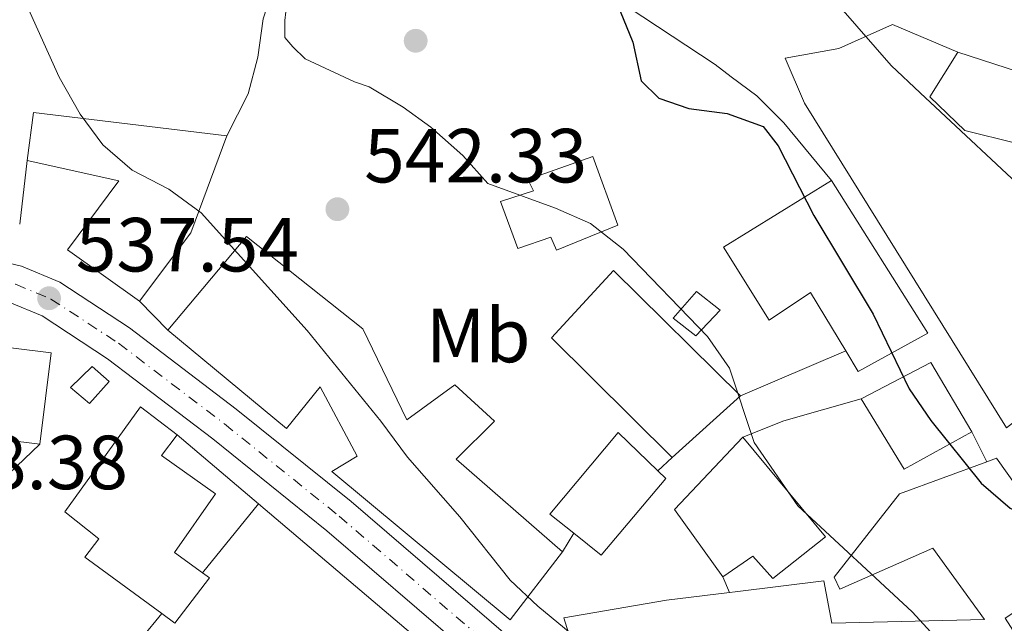
# Model space of a CAD drawing. Units: metres. Extents: x 573484 to 576928, y 4714941 to 4717291.
# Drawn here: x 574307 to 574436, y 4715589 to 4715668 of the extents above; entities that cross this region are included whole.
import ezdxf
from ezdxf.enums import TextEntityAlignment as Align

# ---------------------------------------------------------------- set-up
doc = ezdxf.new("R2010")
doc.units = ezdxf.units.M
doc.header["$MEASUREMENT"] = 0
doc.linetypes.add('DGN Style 4', pattern=[2.7856150101045474, 1.391937544087219, -0.6959687720436097, 0.001739921930109024, -0.6959687720436097])
for name, color, linetype, lineweight in [('Carretera', 9, 'Continuous', 0), ('Cota de punto acotado terreno', 7, 'Continuous', 0), ('Curva de nivel directora', 30, 'Continuous', 30), ('Curva de nivel intermedia', 30, 'Continuous', 0), ('Edificio', 1, 'Continuous', 13), ('Eje de carretera', 7, 'DGN Style 4', 0), ('Etiqueta de uso rústico', 92, 'Continuous', 0), ('Línea  de muro-pared o tapia', 1, 'Continuous', 13), ('Línea blanca (vial)', 7, 'Continuous', 13), ('Línea de asfalto', 7, 'Continuous', 13), ('Línea de cambio de uso (parcela vista)', 92, 'Continuous', 0), ('Línea de muro de contención', 1, 'Continuous', 13), ('Punto acotado terreno (símbolo)', 7, 'Continuous', 0)]:
    doc.layers.add(name, color=color, linetype=linetype, lineweight=lineweight)
doc.styles.add('Style-Arial', font='arial.ttf')

# ---------------------------------------------------------------- blocks, each defined once
blk = doc.blocks.new('5PATER')
at = {"layer": 'Punto acotado terreno (símbolo)', "linetype": 'Continuous', "lineweight": 0}
h = blk.add_hatch(color=51, dxfattribs=at)
edge = h.paths.add_edge_path()
edge.add_ellipse((0, 0), major_axis=(-0.1095731443231308, -0.1110710700762829), ratio=0.9994222409660317, start_angle=0, end_angle=360)

msp = doc.modelspace()

# ---------------------------------------------------------------- linework, layer by layer
at = {"layer": 'Carretera', "color": 9, "linetype": 'Continuous', "lineweight": 0}
for points in [[(574217.4200000028, 4715570.900000001, 538.5800000000017), (574246.899999998, 4715605.28, 537.3099999999977), (574254.8900000011, 4715614.55, 537.2700000000041), (574265.1499999983, 4715625.54, 537.2700000000041), (574269.0100000007, 4715629.04, 537.2700000000041), (574273.2399999974, 4715632.17, 537.2700000000041), (574273.3700000015, 4715632.240000002, 537.2700000000041), (574278.620000002, 4715635.380000002, 537.2700000000041), (574283.440000001, 4715637.149999999, 537.2700000000041), (574288.8500000024, 4715638.03, 537.2700000000041), (574298.1000000016, 4715637.909999999, 537.2700000000041), (574302.5100000016, 4715637.300000002, 537.2700000000041), (574307.7100000007, 4715636.060000001, 537.3600000000006), (574312.7300000008, 4715633.970000002, 537.5500000000029), (574321.8299999981, 4715628.000000001, 538.070000000007), (574335.7800000022, 4715617.390000001, 538.3600000000006), (574350.8099999994, 4715605.290000002, 539.0599999999977), (574380.6400000001, 4715579.640000001, 540.4499999999971)], [(574365.2600000021, 4715586.310000001, 539.8800000000047), (574347.6299999988, 4715601.480000001, 539.0599999999977), (574332.7199999979, 4715613.480000001, 538.3600000000006), (574318.9600000003, 4715623.949999998, 538.070000000007), (574310.3900000006, 4715629.560000001, 537.5500000000029), (574306.1700000028, 4715631.32, 537.3600000000006), (574301.5900000007, 4715632.42, 537.2700000000041), (574297.7300000006, 4715632.960000001, 537.2700000000041), (574289.219999999, 4715633.060000001, 537.2700000000041), (574284.6999999996, 4715632.319999999, 537.2700000000041), (574280.760000001, 4715630.88, 537.2700000000041), (574276.0000000001, 4715628.03, 537.2700000000041), (574273.6399999998, 4715626.290000001, 537.2700000000041), (574272.16, 4715625.189999999, 537.2700000000041), (574268.6399999997, 4715622, 537.2700000000041), (574258.5900000003, 4715611.239999999, 537.2700000000041), (574250.6599999999, 4715602.050000001, 537.3099999999977), (574229.1000000016, 4715576.9, 538.2299999999959)]]:
    msp.add_polyline3d(points, dxfattribs=at)
at = {"layer": 'Curva de nivel directora', "color": 30, "linetype": 'Continuous', "lineweight": 30, "elevation": 550.0000000000001, "flags": 128}
msp.add_lwpolyline([(574362.8200000008, 4715694.330000001), (574360.7199999997, 4715691.130000002), (574360.0800000004, 4715688.350000001), (574363.1799999984, 4715684.460000004), (574369.5499999986, 4715679.869999999), (574385.9500000004, 4715669.410000001), (574387.6, 4715665.330000001), (574388.6900000008, 4715660.300000003), (574390.9799999995, 4715658.04), (574394.9200000003, 4715656.660000001), (574399.9200000003, 4715656.04), (574404.6299999999, 4715654.300000001), (574406.57, 4715651.790000001), (574411.2699999984, 4715642.689999999), (574418.9899999986, 4715629.77), (574423.7000000004, 4715620.02), (574426.519999999, 4715615.9), (574433.1199999994, 4715607.680000001), (574436.9100000003, 4715604.420000001), (574441.4299999998, 4715601.980000002), (574445.7500000005, 4715598.58), (574448.8799999997, 4715594.690000001), (574451.8100000002, 4715590.16), (574456.3200000006, 4715580.54)], dxfattribs=at)
at = {"layer": 'Curva de nivel intermedia', "color": 30, "linetype": 'Continuous', "lineweight": 0, "flags": 128}
for points, elevation in [([(574306.0499999993, 4715675.41), (574312.6100000018, 4715660.77), (574315.3700000001, 4715655.939999999), (574318.3400000007, 4715651.92), (574322.1699999997, 4715648.619999999), (574326.9400000017, 4715646.130000001), (574331.2000000019, 4715643.039999999), (574345.0399999999, 4715627.640000001), (574354.6600000003, 4715615.8), (574358.1300000013, 4715611.079999999), (574365.0000000001, 4715603.31), (574371.5600000003, 4715595.029999998), (574375.2000000015, 4715591.600000001), (574383.1400000008, 4715585.02)], 540.0000000000001), ([(574412.2600000007, 4715673.470000001), (574414.7599999997, 4715669.849999999), (574421.3400000001, 4715662.31), (574425.1599999999, 4715658.699999999), (574440.4199999997, 4715644.449999998), (574444.310000001, 4715641.300000001), (574453.3600000013, 4715635), (574457.3700000012, 4715631.699999998), (574460.8300000012, 4715627.939999999), (574464.0900000001, 4715623.779999999), (574466.1900000012, 4715618.949999999), (574474.8100000002, 4715606.289999999), (574479.41, 4715597.09), (574481.3500000002, 4715592.480000001), (574487.3800000007, 4715584.179999999)], 555.0000000000001), ([(574342.5000000007, 4715671.599999999), (574342.1200000008, 4715668.17), (574342.1400000008, 4715665.949999998), (574343.1500000012, 4715664.75), (574344.7800000006, 4715663.15), (574351.2400000005, 4715660.180000001), (574353.1300000013, 4715659.490000002), (574357.5900000005, 4715656.849999999), (574361.1900000013, 4715654.249999999), (574365.4000000001, 4715650.539999999), (574368.6600000013, 4715646.88), (574377.5100000004, 4715643.659999999), (574382.0700000002, 4715641.619999998), (574386.3200000015, 4715638.289999999), (574397.360000001, 4715626.849999999), (574400.2100000009, 4715622.74), (574403.4699999997, 4715613.02), (574409.1700000018, 4715604.749999999), (574424.1100000016, 4715590.859999999), (574427.4900000013, 4715587.17)], 545)]:
    msp.add_lwpolyline(points, dxfattribs=dict(at, elevation=elevation))
at = {"layer": 'Edificio', "color": 51, "linetype": 'Continuous', "lineweight": 13, "extrusion": (-0.03986172361408197, -0.1364348887867838, 0.9898467376883416), "elevation": -665735.1857420375, "flags": 128}
msp.add_lwpolyline([(-771205.5415714353, 4639959.348496103), (-771206.5184591092, 4639965.680335525), (-771181.4127814902, 4639969.901561807)], dxfattribs=at)
at = {"layer": 'Edificio', "color": 51, "linetype": 'Continuous', "lineweight": 13, "extrusion": (0.05251699066403642, 0.02764052139698985, 0.9982374303082889), "elevation": 161048.3834349047, "flags": 128}
msp.add_lwpolyline([(3905473.117927412, -2699738.494686751), (3905464.055433322, -2699728.38460758), (3905459.287121342, -2699718.274528409)], dxfattribs=at)
at = {"layer": 'Edificio', "color": 51, "linetype": 'Continuous', "lineweight": 13, "extrusion": (0.01368208880644217, 0.02259233800037322, 0.9996511325005188), "elevation": 114942.898791745, "flags": 128}
msp.add_lwpolyline([(1951525.93016157, -4329569.396241313), (1951551.20372674, -4329558.037927019), (1951554.77789255, -4329565.988747025)], dxfattribs=at)
at = {"layer": 'Edificio', "color": 1, "linetype": 'Continuous', "lineweight": 13, "elevation": 555.0399999999937, "flags": 128}
msp.add_lwpolyline([(574431.8899999997, 4715614.390000001), (574423.0499999998, 4715609.52), (574417.4400000004, 4715618.720000001), (574426.5300000003, 4715623.470000001), (574431.8899999997, 4715614.390000001)], close=True, dxfattribs=at)
at = {"layer": 'Edificio', "color": 51, "linetype": 'Continuous', "lineweight": 13, "flags": 128}
for points, elevation in [([(574417.4400000004, 4715618.720000001), (574426.5300000003, 4715623.470000001), (574431.8899999997, 4715614.390000001)], 555.0399999999935), ([(574392.7400000002, 4715611.029999999), (574401.6699999999, 4715619.100000001)], 552.6300000000047), ([(574431.8899999997, 4715614.390000001), (574423.0499999998, 4715609.52), (574417.4400000004, 4715618.720000001)], 555.0399999999935)]:
    msp.add_lwpolyline(points, dxfattribs=dict(at, elevation=elevation))
at = {"layer": 'Edificio', "color": 51, "linetype": 'Continuous', "lineweight": 13, "extrusion": (-0.2778889938617631, -0.1024890062718548, 0.9551302061415003), "elevation": -642392.7159542919, "flags": 128}
msp.add_lwpolyline([(-4225525.277318018, 2073413.353994659), (-4225535.759118238, 2073410.315366001), (-4225541.516530807, 2073422.503643176)], dxfattribs=at)
at = {"layer": 'Edificio', "color": 1, "linetype": 'Continuous', "lineweight": 13}
for points in [[(574436.4400000004, 4715614.92, 561.3500000000058), (574410.0199999996, 4715657.359999999, 557.75), (574407.5199999996, 4715663.25, 558.0500000000029), (574414.5300000003, 4715664.529999999, 559.25), (574421.5300000003, 4715667.66, 558.9499999999971), (574430.0599999996, 4715664.029999999, 559.5500000000029), (574426.4000000004, 4715658.210000001, 558.6499999999943), (574430.9900000002, 4715653.810000001, 560.75), (574437.6600000003, 4715652.130000001, 560.75)], [(574381.75, 4715579.91, 543.9100000000036), (574378.5899999999, 4715590.109999999, 544.5099999999948), (574392.0099999999, 4715592.42, 549.929999999993), (574400.2100000001, 4715593.42, 550.8800000000047), (574400.9900000002, 4715593.51, 550.9799999999959), (574412.5599999996, 4715594.91, 552.3300000000017), (574413.5899999999, 4715589.380000001, 552.929999999993), (574433.54, 4715589.890000001, 557.75), (574426.8200000003, 4715599.199999999, 558.9499999999971), (574414.6600000003, 4715593.82, 551.7299999999959), (574413.9100000003, 4715595.41, 551.7299999999959), (574422.4600000001, 4715606.32, 557.1399999999994), (574433.8600000005, 4715610.5, 557.9600000000064), (574435.1200000001, 4715610.970000001, 558.0500000000029), (574441.2100000001, 4715602.380000001, 558.0500000000029), (574441.8700000001, 4715597.09, 558.0500000000029), (574437.4500000002, 4715595.09, 558.0500000000029), (574439.4400000004, 4715592.15, 558.0500000000029), (574436.25, 4715590.029999999, 558.0500000000029), (574441.2300000004, 4715582.300000001, 555.3399999999965)]]:
    msp.add_polyline3d(points, dxfattribs=at)
at = {"layer": 'Edificio', "color": 51, "linetype": 'Continuous', "lineweight": 13}
for points in [[(574465.4500000002, 4715659.350000001, 567.9700000000012), (574472.8700000001, 4715654.600000001, 567.6699999999983), (574461.4400000004, 4715634.310000001, 564.6600000000036), (574462.6799999997, 4715633.210000001, 564.0599999999977), (574457.5499999998, 4715626.890000001, 558.9499999999971), (574452.9600000001, 4715631.539999999, 562.2599999999948), (574450.6299999999, 4715629.189999999, 562.2599999999948), (574447.2800000003, 4715632.859999999, 562.5599999999977), (574444.0899999999, 4715630.369999999, 562.5599999999977), (574448.4400000004, 4715626.210000001, 562.5599999999977), (574443.4299999997, 4715620.390000001, 562.2599999999948), (574436.4400000004, 4715614.92, 561.3500000000058), (574410.0199999996, 4715657.359999999, 557.75), (574407.5199999996, 4715663.25, 558.0500000000029), (574414.5300000003, 4715664.529999999, 559.25), (574421.5300000003, 4715667.66, 558.9499999999971), (574430.0599999996, 4715664.029999999, 559.5500000000029)], [(574430.0599999996, 4715664.029999999, 559.5500000000029), (574426.4000000004, 4715658.210000001, 558.6499999999943), (574430.9900000002, 4715653.810000001, 560.75), (574437.6600000003, 4715652.130000001, 560.75), (574437.4299999997, 4715649.42, 560.75), (574442.6399999997, 4715644.779999999, 560.75), (574438.8499999996, 4715640.310000001, 560.75), (574444.1699999999, 4715636.529999999, 562.5599999999977), (574447.9600000001, 4715640.619999999, 561.3500000000058), (574454.7800000003, 4715634.390000001, 564.0599999999977), (574457.1100000005, 4715637.119999999, 564.0599999999977), (574455.25, 4715638.210000001, 564.0599999999977), (574458.29, 4715643.279999999, 564.6600000000036), (574453.9600000001, 4715645.960000001, 563.7599999999948), (574458.3499999996, 4715652.52, 563.7599999999948), (574460.3300000001, 4715651.550000001, 565.570000000007), (574465.4500000002, 4715659.350000001, 567.9700000000012)], [(574323.1100000005, 4715631.480000001, 545.1100000000006), (574313.7000000002, 4715638.189999999, 544.5099999999948), (574320.4100000003, 4715647.230000001, 543.3099999999977), (574308.4400000004, 4715649.859999999, 542.4100000000036)], [(574377.6399999997, 4715638.15, 549.0200000000041), (574376.8799999999, 4715639.869999999, 549.320000000007), (574372.5800000001, 4715638.359999999, 549.320000000007), (574370.3200000003, 4715644.51, 549.320000000007), (574374.6200000001, 4715645.890000001, 549.320000000007), (574373.8700000001, 4715647.369999999, 549.0200000000041), (574382.3499999996, 4715650.380000001, 549.320000000007), (574385.6200000001, 4715641.41, 548.7200000000012), (574377.6399999997, 4715638.15, 549.0200000000041)], [(574415.4299999997, 4715624.980000001, 556.3300000000017), (574410.8200000003, 4715632.600000001, 557.4499999999971), (574405.4199999999, 4715628.99, 552.6300000000047), (574399.4400000004, 4715638.550000001, 552.6300000000047), (574413.54, 4715647.279999999, 558.0500000000029)], [(574413.54, 4715647.279999999, 558.0500000000029), (574426.1299999999, 4715627.289999999, 558.6499999999943), (574417.0499999998, 4715622.289999999, 555.9400000000023), (574415.4299999997, 4715624.980000001, 556.3300000000017)], [(574326.8300000001, 4715627.689999999, 543.3099999999977), (574337.0899999999, 4715639.960000001, 543.6100000000006), (574352.3300000001, 4715627.869999999, 545.4100000000036), (574358.0800000001, 4715615.960000001, 546.6199999999953), (574364.3300000001, 4715620.560000001, 544.8099999999977), (574369.54, 4715615.800000001, 544.8099999999977), (574364.5199999996, 4715610.83, 546.6199999999953), (574378.4100000003, 4715598.730000001, 548.1199999999953)], [(574401.6699999999, 4715619.100000001, 552.6300000000047), (574385.0499999998, 4715635.49, 552.3300000000017), (574376.9800000004, 4715626.689999999, 551.7299999999959), (574392.7400000002, 4715611.029999999, 552.6300000000047)], [(574395.8300000001, 4715626.949999999, 552.029999999999), (574392.8499999996, 4715629.27, 552.029999999999), (574395.9100000003, 4715632.74, 552.029999999999), (574399, 4715630.300000001, 551.1300000000047), (574395.8300000001, 4715626.949999999, 552.029999999999)], [(574283.6699999999, 4715624.83, 548.6999999999971), (574284.0800000001, 4715628.119999999, 548.6100000000006), (574311.5700000003, 4715624.75, 548.3099999999977), (574310.1100000005, 4715612.800000001, 548.6100000000006)], [(574378.4100000003, 4715598.730000001, 548.1199999999953), (574371.5700000003, 4715589.810000001, 548.1199999999953), (574348.2699999996, 4715609.24, 546.9199999999983), (574351.5899999999, 4715611.230000001, 547.820000000007), (574346.7199999997, 4715620.310000001, 545.1100000000006), (574342.3200000003, 4715614.859999999, 545.4100000000036), (574326.8300000001, 4715627.689999999, 543.3099999999977)], [(574316.5899999999, 4715618.130000001, 544.3500000000058), (574314.1100000005, 4715620.210000001, 544.3500000000058), (574316.9199999999, 4715622.939999999, 543.1399999999994), (574319.1500000004, 4715620.980000001, 543.1399999999994), (574316.5899999999, 4715618.130000001, 544.3500000000058)], [(574326.0300000003, 4715590.65, 544.6499999999943), (574315.9900000002, 4715598.039999999, 544.6499999999943), (574317.8200000003, 4715600.4, 543.4499999999971), (574313.3600000005, 4715603.939999999, 543.1399999999994), (574323.2400000002, 4715617.680000001, 543.1399999999994), (574328.0700000003, 4715614.02, 543.1399999999994)], [(574328.0700000003, 4715614.02, 543.1399999999994), (574326, 4715611.300000001, 544.6499999999943), (574333.0599999996, 4715606.300000001, 544.0500000000029), (574327.6900000004, 4715598.619999999, 544.3500000000058), (574331.3499999996, 4715595.99, 544.1100000000006)], [(574379.9000000004, 4715601.140000001, 546.8999999999943), (574376.7699999996, 4715603.65, 546.6199999999953), (574385.6900000004, 4715614.310000001, 546.6199999999953), (574390.8600000005, 4715609.32, 546.8699999999953)], [(574401.9600000001, 4715613.689999999, 550.529999999999), (574412.7699999996, 4715600.699999999, 549.929999999993), (574405.9100000003, 4715595.230000001, 549.929999999993), (574403.2999999998, 4715598.17, 549.929999999993), (574399.3799999999, 4715595.430000001, 547.820000000007)], [(574433.8600000005, 4715610.5, 557.9600000000064), (574435.1200000001, 4715610.970000001, 558.0500000000029), (574441.2100000001, 4715602.380000001, 558.0500000000029), (574441.8700000001, 4715597.09, 558.0500000000029), (574437.4500000002, 4715595.09, 558.0500000000029), (574439.4400000004, 4715592.15, 558.0500000000029), (574436.25, 4715590.029999999, 558.0500000000029), (574441.2300000004, 4715582.300000001, 555.3399999999965), (574446.4100000003, 4715565.09, 555.0399999999936), (574450.2599999999, 4715560.680000001, 553.529999999999), (574446.0899999999, 4715557.699999999, 553.529999999999), (574438.9199999999, 4715561.84, 552.6300000000047), (574435.3399999999, 4715561.930000001, 555.3399999999965), (574406.3499999996, 4715567.15, 551.7299999999959), (574396.4699999997, 4715570.65, 549.320000000007), (574381.75, 4715579.91, 543.9100000000036), (574378.5899999999, 4715590.109999999, 544.5099999999948), (574392.0099999999, 4715592.42, 549.929999999993), (574400.2100000001, 4715593.42, 550.8800000000047)], [(574400.2100000001, 4715593.42, 550.8800000000047), (574400.9900000002, 4715593.51, 550.9799999999959), (574412.5599999996, 4715594.91, 552.3300000000017), (574413.5899999999, 4715589.380000001, 552.929999999993), (574433.54, 4715589.890000001, 557.75), (574426.8200000003, 4715599.199999999, 558.9499999999971), (574414.6600000003, 4715593.82, 551.7299999999959), (574413.9100000003, 4715595.41, 551.7299999999959), (574422.4600000001, 4715606.32, 557.1399999999994), (574433.8600000005, 4715610.5, 557.9600000000064)], [(574390.8600000005, 4715609.32, 546.8699999999953), (574391.8899999997, 4715608.32, 546.9199999999983), (574383.4600000001, 4715598.279999999, 547.2200000000012), (574379.9000000004, 4715601.140000001, 546.8999999999943)], [(574331.3499999996, 4715595.99, 544.1100000000006), (574332.2699999996, 4715595.33, 544.0500000000029), (574327.7599999999, 4715589.380000001, 544.6499999999943), (574326.0300000003, 4715590.65, 544.6499999999943)]]:
    msp.add_polyline3d(points, dxfattribs=at)
at = {"layer": 'Edificio', "color": 1, "linetype": 'Continuous', "lineweight": 13}
for points in [[(574329.8200000003, 4715640.4, 544.5099999999948), (574323.1100000005, 4715631.480000001, 545.1100000000006), (574313.7000000002, 4715638.189999999, 544.5099999999948), (574320.4100000003, 4715647.230000001, 543.3099999999977), (574308.4400000004, 4715649.859999999, 542.4100000000036), (574309.2599999999, 4715656.15, 543.3099999999977), (574334.5300000003, 4715653.119999999, 543.9100000000036)], [(574385.6200000001, 4715641.41, 548.7200000000012), (574377.6399999997, 4715638.15, 549.0200000000041), (574376.8799999999, 4715639.869999999, 549.320000000007), (574372.5800000001, 4715638.359999999, 549.320000000007), (574370.3200000003, 4715644.51, 549.320000000007), (574374.6200000001, 4715645.890000001, 549.320000000007), (574373.8700000001, 4715647.369999999, 549.0200000000041), (574382.3499999996, 4715650.380000001, 549.320000000007)], [(574413.54, 4715647.279999999, 558.0500000000029), (574426.1299999999, 4715627.289999999, 558.6499999999943), (574417.0499999998, 4715622.289999999, 555.9400000000023), (574415.4299999997, 4715624.980000001, 556.3300000000017), (574410.8200000003, 4715632.600000001, 557.4499999999971), (574405.4199999999, 4715628.99, 552.6300000000047), (574399.4400000004, 4715638.550000001, 552.6300000000047)], [(574352.3300000001, 4715627.869999999, 545.4100000000036), (574358.0800000001, 4715615.960000001, 546.6199999999953), (574364.3300000001, 4715620.560000001, 544.8099999999977), (574369.54, 4715615.800000001, 544.8099999999977), (574364.5199999996, 4715610.83, 546.6199999999953), (574378.4100000003, 4715598.730000001, 548.1199999999953), (574371.5700000003, 4715589.810000001, 548.1199999999953), (574348.2699999996, 4715609.24, 546.9199999999983), (574351.5899999999, 4715611.230000001, 547.820000000007), (574346.7199999997, 4715620.310000001, 545.1100000000006), (574342.3200000003, 4715614.859999999, 545.4100000000036), (574326.8300000001, 4715627.689999999, 543.3099999999977), (574337.0899999999, 4715639.960000001, 543.6100000000006)], [(574401.6699999999, 4715619.100000001, 552.6300000000047), (574392.7400000002, 4715611.029999999, 552.6300000000047), (574376.9800000004, 4715626.689999999, 551.7299999999959), (574385.0499999998, 4715635.49, 552.3300000000017)], [(574399, 4715630.300000001, 551.1300000000047), (574395.8300000001, 4715626.949999999, 552.029999999999), (574392.8499999996, 4715629.27, 552.029999999999), (574395.9100000003, 4715632.74, 552.029999999999)], [(574311.5700000003, 4715624.75, 548.3099999999977), (574310.1100000005, 4715612.800000001, 548.6100000000006), (574282.6100000005, 4715616.180000001, 548.9100000000036), (574283.6699999999, 4715624.83, 548.6999999999971), (574284.0800000001, 4715628.119999999, 548.6100000000006)], [(574319.1500000004, 4715620.980000001, 543.1399999999994), (574316.5899999999, 4715618.130000001, 544.3500000000058), (574314.1100000005, 4715620.210000001, 544.3500000000058), (574316.9199999999, 4715622.939999999, 543.1399999999994)], [(574332.2699999996, 4715595.33, 544.0500000000029), (574327.7599999999, 4715589.380000001, 544.6499999999943), (574326.0300000003, 4715590.65, 544.6499999999943), (574315.9900000002, 4715598.039999999, 544.6499999999943), (574317.8200000003, 4715600.4, 543.4499999999971), (574313.3600000005, 4715603.939999999, 543.1399999999994), (574323.2400000002, 4715617.680000001, 543.1399999999994), (574328.0700000003, 4715614.02, 543.1399999999994), (574326, 4715611.300000001, 544.6499999999943), (574333.0599999996, 4715606.300000001, 544.0500000000029), (574327.6900000004, 4715598.619999999, 544.3500000000058), (574331.3499999996, 4715595.99, 544.1100000000006)], [(574391.8899999997, 4715608.32, 546.9199999999983), (574383.4600000001, 4715598.279999999, 547.2200000000012), (574379.9000000004, 4715601.140000001, 546.8999999999943), (574376.7699999996, 4715603.65, 546.6199999999953), (574385.6900000004, 4715614.310000001, 546.6199999999953), (574390.8600000005, 4715609.32, 546.8699999999953)], [(574412.7699999996, 4715600.699999999, 549.929999999993), (574405.9100000003, 4715595.230000001, 549.929999999993), (574403.2999999998, 4715598.17, 549.929999999993), (574399.3799999999, 4715595.430000001, 547.820000000007), (574393.0300000003, 4715604.26, 546.9199999999983), (574401.9600000001, 4715613.689999999, 550.529999999999)]]:
    msp.add_polyline3d(points, close=True, dxfattribs=at)
at = {"layer": 'Eje de carretera', "color": 7, "linetype": 'DGN Style 4', "lineweight": 0}
msp.add_polyline3d([(574227.199999999, 4715578.49, 538.2400000000052), (574248.7800000019, 4715603.66, 537.3099999999978), (574256.7399999968, 4715612.9, 537.2700000000042), (574266.899999998, 4715623.770000001, 537.2700000000042), (574270.579999997, 4715627.119999999, 537.2700000000042), (574274.6200000006, 4715630.100000001, 537.2700000000042), (574279.69, 4715633.130000002, 537.2700000000042), (574284.0700000009, 4715634.740000002, 537.2700000000042), (574289.0399999997, 4715635.540000001, 537.2700000000042), (574297.9099999989, 4715635.440000001, 537.2700000000042), (574302.0500000007, 4715634.859999999, 537.2700000000042), (574306.9400000012, 4715633.690000001, 537.3600000000007), (574311.5599999991, 4715631.770000001, 537.550000000003), (574320.3999999971, 4715625.980000001, 538.070000000007), (574334.2499999985, 4715615.430000001, 538.3600000000007), (574349.2199999974, 4715603.380000001, 539.0599999999978), (574379.0700000006, 4715577.720000002, 540.4499999999971)], dxfattribs=at)
at = {"layer": 'Línea  de muro-pared o tapia', "color": 1, "linetype": 'Continuous', "lineweight": 13, "extrusion": (-0.02135136261831291, -0.1824771092450594, 0.9829782418323959), "elevation": -872227.2451937143, "flags": 128}
msp.add_lwpolyline([(22384.87298091792, 4669670.580408431), (22384.87298091792, 4669679.071497877)], dxfattribs=at)
at = {"layer": 'Línea  de muro-pared o tapia', "color": 1, "linetype": 'Continuous', "lineweight": 13, "extrusion": (-0.07350726886096325, -0.03141153640730644, 0.9967998780121988), "elevation": -189799.3489406031, "flags": 128}
msp.add_lwpolyline([(-4110579.644729046, 2373643.51440341), (-4110579.644729047, 2373628.502674662)], dxfattribs=at)
at = {"layer": 'Línea  de muro-pared o tapia', "color": 1, "linetype": 'Continuous', "lineweight": 13, "extrusion": (0.1029200946558476, -0.6682756831347234, 0.736759842449933), "elevation": -3091808.822110812, "flags": 128}
msp.add_lwpolyline([(1285490.585633393, 3369745.175361565), (1285496.220319712, 3369746.950103825), (1285506.650889684, 3369748.724846085)], dxfattribs=at)
at = {"layer": 'Línea  de muro-pared o tapia', "color": 1, "linetype": 'Continuous', "lineweight": 13, "extrusion": (-0.02408266528302103, 0.02045097212001395, 0.9995007668692468), "elevation": 83147.72036876791, "flags": 128}
msp.add_lwpolyline([(-3966191.356756511, -2613289.342549753), (-3966191.356756511, -2613275.416107279)], dxfattribs=at)
at = {"layer": 'Línea  de muro-pared o tapia', "color": 1, "linetype": 'Continuous', "lineweight": 13, "extrusion": (-0.02392595881929857, 0.02033218214841022, 0.9995069538845948), "elevation": 82677.55971355214, "flags": 128}
msp.add_lwpolyline([(-3965284.402084288, -2614666.298775067), (-3965284.402084288, -2614634.131361431)], dxfattribs=at)
at = {"layer": 'Línea  de muro-pared o tapia', "color": 1, "linetype": 'Continuous', "lineweight": 13, "elevation": 546.9400000000023, "flags": 128}
msp.add_lwpolyline([(574400.2100000001, 4715593.42), (574399.3799999999, 4715595.430000001)], dxfattribs=at)
at = {"layer": 'Línea blanca (vial)', "color": 7, "linetype": 'Continuous', "lineweight": 13}
for points in [[(574217.4200000024, 4715570.900000001, 538.5800000000017), (574246.8999999977, 4715605.280000002, 537.3099999999978), (574254.8900000006, 4715614.550000001, 537.2700000000042), (574265.1499999978, 4715625.540000001, 537.2700000000042), (574269.0100000004, 4715629.040000001, 537.2700000000042), (574273.239999997, 4715632.17, 537.2700000000042), (574273.370000001, 4715632.240000002, 537.2700000000042), (574278.6200000015, 4715635.380000004, 537.2700000000042), (574283.4400000006, 4715637.15, 537.2700000000042), (574288.8500000021, 4715638.030000002, 537.2700000000042), (574298.1000000011, 4715637.91, 537.2700000000042), (574302.510000001, 4715637.300000003, 537.2700000000042), (574307.7100000002, 4715636.060000001, 537.3600000000007), (574312.7300000003, 4715633.970000002, 537.550000000003), (574321.8299999975, 4715628.000000002, 538.070000000007), (574335.7800000019, 4715617.390000002, 538.3600000000007), (574350.8099999989, 4715605.290000002, 539.0599999999978), (574380.6399999997, 4715579.640000002, 540.4499999999971)], [(574273.6399999993, 4715626.290000002, 537.2700000000042), (574275.9999999997, 4715628.030000002, 537.2700000000042), (574280.7600000006, 4715630.880000001, 537.2700000000042), (574284.699999999, 4715632.32, 537.2700000000042), (574289.2199999985, 4715633.060000002, 537.2700000000042), (574297.7300000001, 4715632.960000002, 537.2700000000042), (574301.5900000002, 4715632.420000001, 537.2700000000042), (574306.1700000024, 4715631.320000002, 537.3600000000007), (574310.3900000001, 4715629.560000001, 537.550000000003), (574318.9599999998, 4715623.949999999, 538.070000000007), (574332.7199999974, 4715613.480000002, 538.3600000000007), (574347.6299999983, 4715601.480000001, 539.0599999999978), (574365.2600000016, 4715586.310000001, 539.8800000000048)]]:
    msp.add_polyline3d(points, dxfattribs=at)
at = {"layer": 'Línea de asfalto', "color": 7, "linetype": 'Continuous', "lineweight": 13, "flags": 128}
for points, elevation in [([(574323.1099999984, 4715631.480000002), (574326.8299999976, 4715627.690000001)], 538.5200000000041), ([(574431.8900000001, 4715614.390000002), (574433.8599999994, 4715610.5)], 550.25), ([(574379.8999999977, 4715601.140000002), (574378.409999999, 4715598.730000002)], 541.8300000000017)]:
    msp.add_lwpolyline(points, dxfattribs=dict(at, elevation=elevation))
at = {"layer": 'Línea de asfalto', "color": 7, "linetype": 'Continuous', "lineweight": 13, "extrusion": (-0.1699803993651982, -0.1546098313610229, 0.9732432706565013), "elevation": -826185.9572379416, "flags": 128}
msp.add_lwpolyline([(-3101938.981359026, 3501757.561835253), (-3101938.981359026, 3501754.950609487)], dxfattribs=at)
at = {"layer": 'Línea de asfalto', "color": 7, "linetype": 'Continuous', "lineweight": 13}
msp.add_polyline3d([(574413.5399999992, 4715647.28, 552.3800000000048), (574407.3299999977, 4715654.779999999, 552.9900000000054), (574403.8099999973, 4715658.310000001, 552.9100000000036), (574400.4699999979, 4715660.820000002, 552.5899999999966), (574398.3500000013, 4715662.420000001, 552.3800000000048), (574379.4699999985, 4715674.910000001, 551.4799999999959), (574353.3700000005, 4715693.83, 549.279999999999)], dxfattribs=at)
at = {"layer": 'Línea de cambio de uso (parcela vista)', "color": 92, "linetype": 'Continuous', "lineweight": 0, "extrusion": (-0.01605419924273923, -0.01533520119644882, 0.9997535167684778), "elevation": -80996.56272422356, "flags": 128}
msp.add_lwpolyline([(-3013232.753171602, 3671564.63685424), (-3013232.753171601, 3671607.877215017)], dxfattribs=at)
at = {"layer": 'Línea de cambio de uso (parcela vista)', "color": 92, "linetype": 'Continuous', "lineweight": 0, "extrusion": (-0.0130197215621336, -0.01602154003941571, 0.9997868758416516), "elevation": -82491.40876847637, "flags": 128}
msp.add_lwpolyline([(-2528209.156962137, 4020963.745785827), (-2528209.156962137, 4020952.120515937)], dxfattribs=at)
at = {"layer": 'Línea de cambio de uso (parcela vista)', "color": 92, "linetype": 'Continuous', "lineweight": 0, "extrusion": (-0.009359131619717624, -0.01146836030669789, 0.9998904356814304), "elevation": -58917.8944258386, "flags": 128}
msp.add_lwpolyline([(574295.6511700962, 4715212.48867993), (574305.9029674508, 4715225.049505977)], dxfattribs=at)
at = {"layer": 'Línea de cambio de uso (parcela vista)', "color": 92, "linetype": 'Continuous', "lineweight": 0}
msp.add_polyline3d([(574353.3700000001, 4715693.83, 549.279999999999), (574345.8600000005, 4715681.980000001, 545.3899999999994), (574340.8099999996, 4715673.140000001, 543.8600000000006), (574339.29, 4715668.4, 543.3800000000047), (574338.5800000001, 4715663.390000001, 543), (574337.3099999996, 4715658.609999999, 542.4499999999971), (574334.5300000003, 4715653.119999999, 541.4600000000064)], dxfattribs=at)
at = {"layer": 'Línea de muro de contención', "color": 1, "linetype": 'Continuous', "lineweight": 13, "extrusion": (-0.0989650452363517, 0.03188413591137654, 0.9945799725002267), "elevation": 94061.20240954868, "flags": 128}
msp.add_lwpolyline([(-4664619.899546311, -894388.6916894105), (-4664619.899546311, -894378.593050888)], dxfattribs=at)

# ---------------------------------------------------------------- block references
at = {"layer": 'Punto acotado terreno (símbolo)', "color": 7, "linetype": 'Continuous', "lineweight": 0, "xscale": 10, "yscale": 10, "zscale": 10}
for p in [(574359.2199999976, 4715665.53, 547.4400000000028), (574348.9899999973, 4715643.51, 542.3300000000023), (574311.3099999988, 4715631.870000001, 537.539999999994)]:
    msp.add_blockref('5PATER', p, dxfattribs=at)

# ---------------------------------------------------------------- texts
at = {"layer": 'Cota de punto acotado terreno', "color": 7, "linetype": 'Continuous', "lineweight": 0, "style": 'Style-Arial'}
for s, p in [('542.33', (574352.489999998, 4715647.009999999, 542.3300000000017)), ('537.54', (574314.8099999996, 4715635.369999998, 537.5399999999936)), ('538.38', (574292.4699999989, 4715606.91, 538.3800000000047))]:
    msp.add_text(s, height=7.000000000000002, dxfattribs=at).set_placement(p)
at = {"layer": 'Etiqueta de uso rústico', "color": 92, "linetype": 'Continuous', "lineweight": 0, "style": 'Style-Arial'}
msp.add_text('Mb', height=7.000000000000002, dxfattribs=at).set_placement((574367.4002462423, 4715627.000010001, 542.1300000000047), align=Align.MIDDLE_CENTER)

doc.saveas('drawing.dxf')
